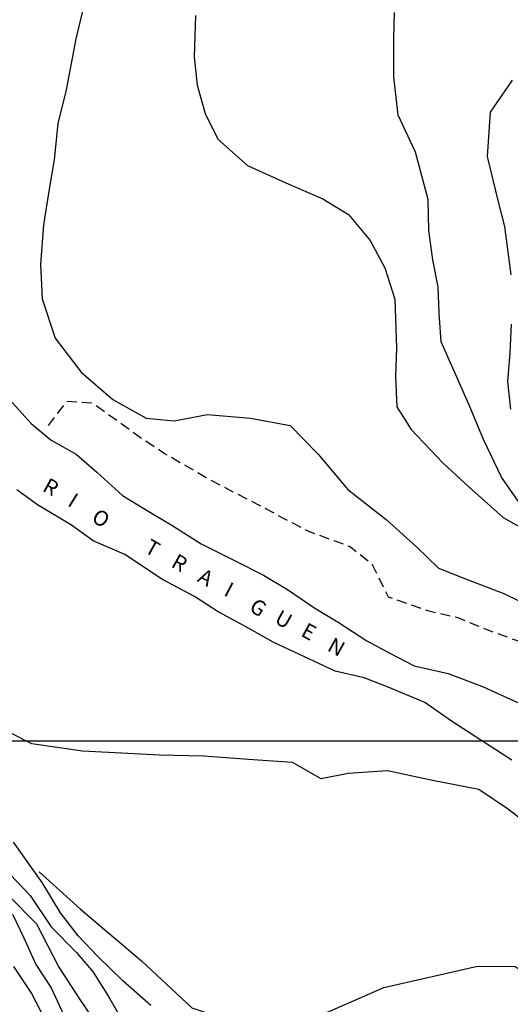
# Model space of a CAD drawing. Extents: x 733193 to 739553, y 5763255 to 5771990.
# Drawn here: x 737497 to 737618, y 5767668 to 5767911 of the extents above; entities that cross this region are included whole.
import ezdxf

# ---------------------------------------------------------------- set-up
doc = ezdxf.new("R2010")
doc.units = 0
doc.header["$LTSCALE"] = 2.5
doc.header["$MEASUREMENT"] = 0
doc.linetypes.add('T20', pattern=[1.5, 1, -0.5])
for name, color, linetype in [('CURVA_DE_NIVEL_INDICE', 23, 'CONTINUOUS'), ('CURVA_DE_NIVEL_SECUND', 53, 'CONTINUOUS'), ('DRENAJE_PRINCIPAL', 150, 'CONTINUOUS'), ('MALLA_UTM_Y_COORD', 21, 'CONTINUOUS'), ('REGUERO', 144, 'CONTINUOUS'), ('TOPONIMIA_DE_AGUA', 151, 'CONTINUOUS'), ('VEGETACION', 122, 'CONTINUOUS')]:
    doc.layers.add(name, color=color, linetype=linetype)

msp = doc.modelspace()

# ---------------------------------------------------------------- linework, layer by layer
at = {"layer": 'CURVA_DE_NIVEL_INDICE', "elevation": 330}
for points in [[(737621.29, 5767790), (737615.86, 5767797.84), (737611.44, 5767807.12), (737607.94, 5767815.41), (737604.56, 5767823.03), (737600.99, 5767831.19), (737600.52, 5767838.19), (737600.24, 5767844.74), (737598.9, 5767851.36), (737597.97, 5767858.63), (737597.76, 5767866.23), (737594.62, 5767877.89), (737590.39, 5767886.97), (737589.28, 5767896.43), (737589.35, 5767906.01), (737589.47, 5767912.28)], [(737494.77, 5767699.91), (737499.75, 5767694.78), (737504.85, 5767687.01), (737511.14, 5767680.69), (737515.27, 5767675.83), (737518.99, 5767669.86), (737522.77, 5767663.28)]]:
    msp.add_lwpolyline(points, dxfattribs=at)
at = {"layer": 'CURVA_DE_NIVEL_SECUND'}
for points, elevation in [([(737512.62, 5767912.67), (737510.98, 5767905.81), (737508.57, 5767893.21), (737506.52, 5767884.96), (737505.66, 5767875.98), (737504.42, 5767868.79), (737502.96, 5767859.95), (737502.29, 5767850.31), (737502.68, 5767841.78), (737505.91, 5767832.04), (737512.32, 5767823.67), (737520.07, 5767816.93), (737528.29, 5767812.38), (737535.22, 5767811.67), (737543.43, 5767813.25), (737554, 5767812.38), (737563.76, 5767810.52), (737570.58, 5767803.6), (737577.98, 5767794.76), (737587.43, 5767787.41), (737594.91, 5767780.62), (737600.29, 5767775.42), (737607.01, 5767772.8), (737616.43, 5767769.16), (737627.82, 5767763.58)], 326), ([(737540.43, 5767911.6), (737540.15, 5767901.36), (737540.83, 5767894.42), (737542.82, 5767887.4), (737545.94, 5767881.1), (737553.29, 5767874.57), (737562.71, 5767870.33), (737571.8, 5767866.36), (737578.11, 5767862.55), (737583.48, 5767856.1), (737587.13, 5767849.4), (737589.58, 5767841.71), (737589.95, 5767829.69), (737589.76, 5767822.55), (737590.03, 5767815.15), (737593.55, 5767809.57), (737601.42, 5767801.38), (737607.85, 5767795.32), (737616.25, 5767787.86), (737626.45, 5767782.1)], 328), ([(737618.23, 5767847.64), (737616.68, 5767859.55), (737615.07, 5767865.64), (737612.38, 5767876.83), (737613.13, 5767887.72), (737618.54, 5767895.61)], 332), ([(737618.17, 5767814.6), (737617.44, 5767821.41), (737617.95, 5767828.48), (737618.27, 5767835.48)], 332), ([(737622.86, 5767711.82), (737617.6, 5767715.95), (737610.24, 5767720.83), (737598.83, 5767723.1), (737587.74, 5767725.43), (737578.03, 5767724.78), (737571.41, 5767723.51), (737564.37, 5767727.53), (737554.66, 5767728.19), (737542.38, 5767729.08), (737531.54, 5767729.36), (737523.75, 5767729.75), (737512.59, 5767730.3), (737500.11, 5767732.11), (737489.18, 5767737.61)], 326), ([(737529.41, 5767667.66), (737522.52, 5767673.73), (737516.42, 5767679.72), (737511.5, 5767684.78), (737507.19, 5767690.49), (737502.69, 5767697.93), (737495.63, 5767707.89)], 328), ([(737494.4, 5767694.75), (737501.28, 5767687.76), (737506.75, 5767677.08), (737511.78, 5767669.38), (737516.48, 5767662.47)], 332), ([(737495.36, 5767690.19), (737498.15, 5767684.29), (737501.07, 5767677.79), (737504.86, 5767672.01), (737509.61, 5767661.93)], 334), ([(737495.59, 5767677.3), (737500.03, 5767670.59), (737505.56, 5767659.98)], 336)]:
    msp.add_lwpolyline(points, dxfattribs=dict(at, elevation=elevation))
at = {"layer": 'DRENAJE_PRINCIPAL'}
for points in [[(737494.63, 5767816.93, 324.6), (737500, 5767811.01, 324.6), (737504.86, 5767806.94, 324.6), (737511.04, 5767803.46, 324.6), (737516.16, 5767799.06, 324.6), (737522.46, 5767793.33, 324.6), (737528.12, 5767789.85, 324.6), (737534.89, 5767785.83, 324.6), (737541.86, 5767781.42, 324.6), (737550.09, 5767777.26, 324.6), (737557.2, 5767773.7, 324.6), (737563.12, 5767770.16, 324.6), (737569.82, 5767765.55, 324.6), (737575.61, 5767762.13, 324.6), (737582.64, 5767757.52, 324.6), (737588.17, 5767754.57, 324.64), (737594.29, 5767751.35, 324.68), (737602.67, 5767749.44, 324.68), (737611.17, 5767746.27, 324.68), (737620.19, 5767742.1, 324.68)], [(737618.36, 5767728.11, 324.97), (737610.73, 5767733.05, 324.97), (737603.5, 5767737.74, 324.97), (737596.99, 5767742.34, 324.97), (737587.9, 5767746.05, 324.97), (737581.98, 5767748.4, 324.97), (737574.85, 5767750.04, 324.97), (737567.15, 5767753.67, 324.97), (737559.58, 5767757.17, 324.97), (737552.41, 5767761.18, 324.97), (737546.02, 5767764.67, 324.97), (737540.17, 5767768.41, 324.97), (737532.34, 5767772.57, 324.97), (737523.07, 5767778.79, 324.97), (737515.24, 5767782.15, 324.97), (737509.91, 5767785.96, 324.97), (737501.56, 5767791.04, 324.97), (737496.44, 5767794.71, 324.96)]]:
    msp.add_polyline3d(points, dxfattribs=at)
at = {"layer": 'MALLA_UTM_Y_COORD'}
msp.add_lwpolyline([(737228.31, 5767732.88), (739228.31, 5767732.88)], dxfattribs=at)
at = {"layer": 'REGUERO'}
msp.add_polyline3d([(737501.91, 5767700.58, 328.19), (737512.08, 5767691.38, 328.19), (737527.12, 5767678.65, 327.76), (737539.51, 5767667.06, 327.76), (737546.63, 5767664.69, 327.76), (737549.98, 5767662.55, 327.76), (737552.34, 5767660.15, 327.76), (737564.92, 5767662.5, 327.76), (737586.86, 5767672.12, 327.76), (737609.97, 5767677.36, 327.76), (737619.22, 5767677.29, 327.69), (737625.4, 5767673.14, 327.69), (737635.08, 5767668.78, 327.69), (737645.6, 5767662.29, 327.69), (737656.97, 5767654.73, 327.69), (737681.78, 5767641.33, 327.69), (737695.96, 5767638.25, 327.69), (737708.77, 5767636.76, 327.69), (737714.65, 5767636.72, 327.69), (737730.11, 5767628.61, 327.69), (737747.67, 5767609.11, 327.69), (737753.57, 5767603.85, 327.69), (737754.96, 5767603.84, 327.69)], dxfattribs=at)
at = {"layer": 'VEGETACION', "linetype": 'T20', "flags": 128}
msp.add_lwpolyline([(737504.22, 5767810.51), (737508.77, 5767816.56), (737515.11, 5767816.11), (737526.6, 5767807.83), (737532.85, 5767803.69), (737543.11, 5767797.73), (737549.63, 5767794.24), (737556.54, 5767790.76), (737562.39, 5767787.54), (737568.32, 5767784.52), (737578.66, 5767780.68), (737583.98, 5767776.34), (737587.95, 5767768.31), (737597.96, 5767764.87), (737605.09, 5767763.23), (737612.2, 5767760.27), (737620.63, 5767757.23), (737629.01, 5767755.05), (737635.53, 5767752.82), (737641.4, 5767750.53), (737647.59, 5767747.91), (737657.53, 5767743.93), (737663.86, 5767741.64), (737673.48, 5767738.53), (737680.4, 5767736.36), (737686.32, 5767732.08), (737695.39, 5767725.61), (737704.93, 5767720.71), (737712.24, 5767717.61), (737720.21, 5767713.99), (737728.56, 5767709.76), (737735.34, 5767705.74), (737741.59, 5767702.19), (737748.5, 5767698.11), (737754.95, 5767694.82), (737761.07, 5767692.2), (737774.35, 5767691.64), (737780.82, 5767691.59), (737789.6, 5767690.46), (737798.38, 5767688.55), (737808.28, 5767687.94), (737816.61, 5767687.88), (737823.88, 5767687.83), (737830.22, 5767687.84), (737836.83, 5767687.73), (737847.13, 5767687.71), (737853.3, 5767689.78), (737864.53, 5767690.36), (737872.04, 5767687.06), (737881.62, 5767686.59), (737883.65, 5767692.92), (737881.35, 5767702.39), (737874.42, 5767703.5), (737866.75, 5767703.49), (737859.75, 5767703.61), (737853.44, 5767708.48), (737843.87, 5767709.88), (737841.02, 5767716.84), (737837.57, 5767723.4), (737831.22, 5767730.85), (737826.89, 5767735.38), (737822.37, 5767740.57), (737817.79, 5767746.15), (737814.33, 5767751.6), (737810.42, 5767758.17), (737803.47, 5767765.42), (737796.64, 5767770.5), (737789.89, 5767777.62), (737784.85, 5767784.46), (737778.11, 5767792.9), (737774.12, 5767798.35), (737770.93, 5767803.8), (737770.98, 5767810.87), (737775.26, 5767817.04), (737781.7, 5767812.24), (737783.5, 5767805.48), (737787.02, 5767799.71), (737793.58, 5767793.05), (737801.44, 5767785.06), (737806.87, 5767778.35), (737814.26, 5767768.18), (737819.36, 5767761.34), (737825.05, 5767753.63), (737830.49, 5767747.38), (737836.78, 5767740.46), (737845.14, 5767736.96), (737854.46, 5767736.89), (737860.93, 5767736.9), (737870.91, 5767736.83), (737878.51, 5767736.77), (737884.94, 5767739.36), (737893.22, 5767742.61), (737899.58, 5767744.14), (737905.84, 5767750.84), (737913.45, 5767752.43), (737919.42, 5767754.37)], dxfattribs=at)

# ---------------------------------------------------------------- texts
at = {"layer": 'TOPONIMIA_DE_AGUA'}
for s, rotation, p in [('R', 331, (737502.49, 5767794.56)), ('I', 328, (737508.69, 5767790.95)), ('O', 328, (737514.56, 5767787.12)), ('T', 331, (737527.61, 5767779.47)), ('R', 331, (737534.2, 5767775.86)), ('A', 331, (737540.7, 5767772.25)), ('I', 333, (737547.2, 5767768.81)), ('G', 326, (737553.41, 5767765.15)), ('U', 331, (737559.65, 5767762.05)), ('E', 331, (737566.16, 5767758.86)), ('N', 331, (737572.66, 5767755.25))]:
    msp.add_text(s, height=3.75, rotation=rotation, dxfattribs=at).set_placement(p)

doc.saveas('drawing.dxf')
